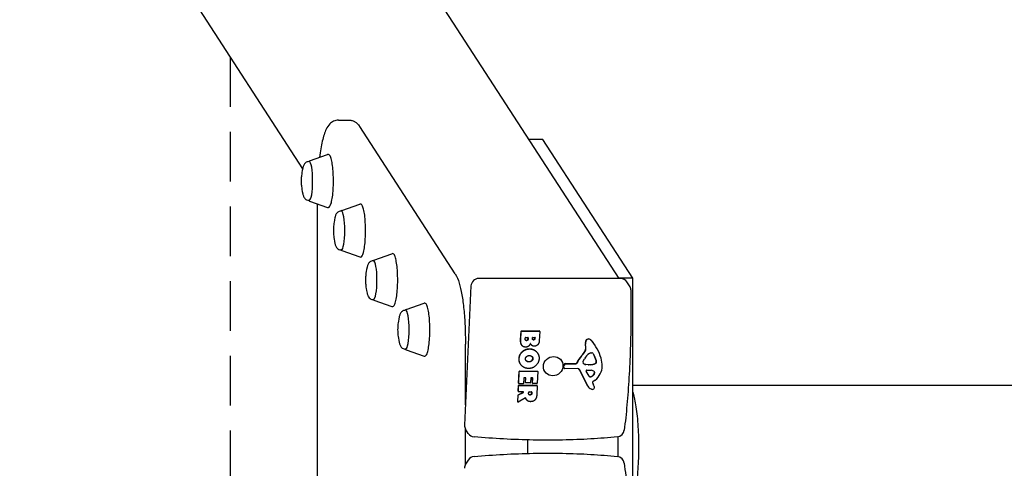
# Model space of a CAD drawing. Units: millimetres. Extents: x -16337 to -3087, y 2739 to 12844.
# Drawn here: x -15974 to -15332, y 6619 to 6912 of the extents above; entities that cross this region are included whole.
import ezdxf

# ---------------------------------------------------------------- set-up
doc = ezdxf.new("R2010")
doc.units = ezdxf.units.MM
doc.header["$LTSCALE"] = 65
doc.linetypes.add('DASHED', pattern=[0.75, 0.5, -0.25])
doc.layers.add('SW_Toestellen', color=2, linetype='Continuous')
doc.layers.add('Valzone_WAS', color=254, linetype='DASHED')

msp = doc.modelspace()

# ---------------------------------------------------------------- linework, layer by layer
at = {"layer": 'SW_Toestellen'}
for p, q in [((-15964.14, 7330.62), (-15583.28, 6742.94)), ((-16063.56, 7237.15), (-15789.65, 6814.48)), ((-15766.28, 6846.3), (-15759.39, 6846.3)), ((-15690.07, 6745.92), (-15752.38, 6842.07)), ((-15632.87, 6833.77), (-15642.14, 6833.77)), ((-15574.16, 6743.18), (-15632.87, 6833.77)), ((-15785.1, 6819.69), (-15773.32, 6823.83)), ((-15785.29, 6819.24), (-15785.61, 6819.24)), ((-15785.29, 6793.94), (-15785.61, 6793.94)), ((-15785.1, 6793.5), (-15773.32, 6789.36)), ((-15779.92, 6474.69), (-15779.92, 6791.68)), ((-15764.13, 6787.33), (-15752.36, 6791.48)), ((-15764.32, 6786.89), (-15764.64, 6786.89)), ((-15764.32, 6761.59), (-15764.64, 6761.59)), ((-15764.13, 6761.15), (-15752.36, 6757)), ((-15743.16, 6754.98), (-15731.39, 6759.13)), ((-15743.36, 6754.54), (-15743.67, 6754.54)), ((-15679.83, 6738.11), (-15684.06, 6647.31)), ((-15582.11, 6742.94), (-15674.68, 6742.94)), ((-15574.16, 6743.18), (-15583.44, 6743.18)), ((-15576.38, 6738.12), (-15578.14, 6740.83)), ((-15574.16, 6523.18), (-15574.16, 6743.18)), ((-15743.36, 6729.24), (-15743.67, 6729.24)), ((-15743.16, 6728.8), (-15731.39, 6724.65)), ((-15722.2, 6722.63), (-15710.42, 6726.77)), ((-15722.39, 6722.19), (-15722.71, 6722.19)), ((-15647.45, 6703.01), (-15647.19, 6708.53)), ((-15647.36, 6702.88), (-15647.11, 6708.4)), ((-15646.99, 6708.73), (-15635.28, 6708.73)), ((-15646.9, 6708.6), (-15635.19, 6708.6)), ((-15635.01, 6708.4), (-15635.29, 6702.21)), ((-15635.12, 6708.64), (-15635.03, 6708.51)), ((-15683.44, 6660.54), (-15683.44, 6700.16)), ((-15646.79, 6699.54), (-15646.71, 6699.41)), ((-15644.47, 6703.46), (-15644.43, 6704.32)), ((-15644.23, 6704.51), (-15642.69, 6704.51)), ((-15642.63, 6703.66), (-15642.59, 6704.45)), ((-15642.51, 6704.32), (-15642.54, 6703.53)), ((-15640.86, 6700.13), (-15640.77, 6700)), ((-15639.73, 6703.71), (-15639.7, 6704.34)), ((-15639.49, 6704.54), (-15638.25, 6704.54)), ((-15639.02, 6703.01), (-15638.94, 6702.88)), ((-15638.17, 6703.9), (-15638.14, 6704.47)), ((-15638.06, 6704.34), (-15638.08, 6703.78)), ((-15604.95, 6697.88), (-15605.22, 6700.29)), ((-15604.87, 6697.75), (-15605.14, 6700.16)), ((-15598.86, 6699.32), (-15598.78, 6699.19)), ((-15722.39, 6696.89), (-15722.71, 6696.89)), ((-15722.2, 6696.44), (-15710.42, 6692.3)), ((-15636.4, 6694.24), (-15636.32, 6694.11)), ((-15601.66, 6694.38), (-15600.9, 6694.38)), ((-15598.23, 6689.45), (-15599.48, 6692.75)), ((-15599.4, 6692.62), (-15598.14, 6689.32)), ((-15647.55, 6687.12), (-15647.47, 6686.99)), ((-15619.44, 6685.18), (-15619.21, 6686.42)), ((-15619.35, 6685.05), (-15619.13, 6686.29)), ((-15617.99, 6687.43), (-15611.35, 6687.43)), ((-15617.91, 6687.3), (-15611.27, 6687.3)), ((-15606.74, 6688.99), (-15605.82, 6690.52)), ((-15604.94, 6686.94), (-15603.41, 6686.83)), ((-15603.32, 6686.7), (-15604.85, 6686.81)), ((-15603.2, 6686.82), (-15601.98, 6686.82)), ((-15601.9, 6686.69), (-15603.11, 6686.69)), ((-15601.98, 6686.82), (-15601.9, 6686.69)), ((-15648.77, 6674.62), (-15648.41, 6682.31)), ((-15648.69, 6674.49), (-15648.33, 6682.18)), ((-15648.21, 6682.5), (-15636.5, 6682.5)), ((-15648.12, 6682.37), (-15636.41, 6682.37)), ((-15636.23, 6682.18), (-15636.58, 6674.6)), ((-15636.34, 6682.42), (-15636.25, 6682.29)), ((-15619.32, 6684.57), (-15619.23, 6684.44)), ((-15610.28, 6684.12), (-15618.51, 6684.06)), ((-15603.61, 6672.81), (-15609.09, 6683.49)), ((-15603.53, 6672.68), (-15609.01, 6683.36)), ((-15602.65, 6679.09), (-15604.67, 6682.44)), ((-15604.24, 6683.14), (-15601.43, 6683.05)), ((-15649.02, 6669.33), (-15648.84, 6673.05)), ((-15648.93, 6669.2), (-15648.76, 6672.92)), ((-15648.74, 6674.51), (-15648.66, 6674.38)), ((-15648.64, 6673.24), (-15636.93, 6673.24)), ((-15648.55, 6673.11), (-15636.84, 6673.11)), ((-15645.74, 6674.3), (-15648.5, 6674.3)), ((-15645.38, 6677.92), (-15645.54, 6674.49)), ((-15644.21, 6678.11), (-15645.17, 6678.11)), ((-15644.24, 6675.13), (-15644.1, 6678.05)), ((-15644.21, 6675.03), (-15644.13, 6674.9)), ((-15644.16, 6675), (-15644.02, 6677.92)), ((-15641.21, 6674.81), (-15643.97, 6674.81)), ((-15640.87, 6677.92), (-15641.01, 6675)), ((-15639.75, 6678.11), (-15640.67, 6678.11)), ((-15639.8, 6674.73), (-15639.64, 6678.05)), ((-15639.77, 6674.62), (-15639.69, 6674.49)), ((-15639.71, 6674.6), (-15639.56, 6677.92)), ((-15636.78, 6674.41), (-15639.53, 6674.41)), ((-15636.66, 6672.92), (-15636.93, 6666.99)), ((-15636.77, 6673.16), (-15636.69, 6673.03)), ((-15600.53, 6674.96), (-15600.07, 6674.06)), ((-15598.86, 6676.64), (-15600.42, 6675.43)), ((-12690.54, 6673.18), (-15574.16, 6673.18)), ((-15649.33, 6662.59), (-15649.13, 6666.87)), ((-15649.25, 6662.46), (-15649.05, 6666.74)), ((-15649.02, 6667.04), (-15645.68, 6668.77)), ((-15648.99, 6669.22), (-15648.9, 6669.09)), ((-15648.93, 6666.91), (-15645.59, 6668.64)), ((-15645.67, 6669.01), (-15648.74, 6669.01)), ((-15642.21, 6668.02), (-15642.17, 6668.81)), ((-15641.97, 6669.01), (-15640.27, 6669.01)), ((-15640.2, 6668.22), (-15640.17, 6668.94)), ((-15640.09, 6668.81), (-15640.12, 6668.09)), ((-15603.41, 6672.46), (-15603.33, 6672.33)), ((-15649.3, 6662.48), (-15649.22, 6662.35)), ((-15644.35, 6664.95), (-15648.95, 6662.29)), ((-15643.99, 6664.56), (-15643.91, 6664.43)), ((-15643.71, 6664), (-15643.62, 6663.87)), ((-15683.44, 6621.59), (-15683.44, 6644.78)), ((-15681.57, 6641.88), (-15683.33, 6644.6)), ((-15642.71, 6628.8), (-15642.71, 6637.56)), ((-15584.01, 6639.66), (-15584.01, 6626.7)), ((-15681.57, 6624.48), (-15683.33, 6621.77))]:
    msp.add_line(p, q, dxfattribs=at)
for centre, start, end in [((-15580.58, 6735.4), 0.9638, 32.94581), ((-15677.37, 6644.6), 212.94581, 264.71326), ((-15584.8, 6644.6), 276.00227, 352.93053), ((-15677.37, 6621.76), 95.28674, 147.05419), ((-15584.8, 6621.76), 7.06947, 83.99773)]:
    msp.add_arc(centre, 5, start, end, dxfattribs=at)
for centre, major_axis, ratio, start_param, end_param in [((-15785.29, 6806.59), (0, 12.65), 0.173648, 3.141593, 6.283185), ((-15764.32, 6774.24), (0, 12.65), 0.173648, 3.141593, 6.283185), ((-15743.36, 6741.89), (0, 12.65), 0.173648, 3.141593, 6.283185), ((-15674.91, 6738.11), (-4.2, -2.72), 0.951251, 4.114341, 5.685137), ((-15582.34, 6738.11), (4.2, 2.72), 0.951251, 0, 0.972748), ((-15722.39, 6709.54), (0, 12.65), 0.173648, 3.141593, 6.283185), ((-15646.99, 6708.53), (-0.197, 0), 0.981888, 4.712389, 6.283185), ((-15646.91, 6708.4), (-0.197, 0), 0.981888, 4.712389, 6.283185), ((-15635.29, 6708.53), (0.197, -0.009), 0.981888, 0.598048, 1.570796), ((-15635.2, 6708.4), (0.197, -0.009), 0.981888, 0, 1.570796), ((-15644.24, 6704.32), (-0.197, 0.009), 0.981888, 4.712389, 6.283185), ((-15642.7, 6704.32), (0.197, 0), 0.981888, 0, 1.570796), ((-15642.79, 6704.45), (0.197, 0), 0.981888, 0, 0.180765), ((-15639.5, 6704.34), (-0.197, 0.009), 0.981888, 4.712389, 6.283185), ((-15638.25, 6704.34), (0.197, 0), 0.981888, 0, 1.570796), ((-15638.34, 6704.47), (0.197, 0), 0.981888, 0, 0.180765), ((-15601.08, 6700.92), (3.55, 2.3), 0.951251, 2.176656, 2.699215), ((-15600.99, 6700.79), (3.55, 2.3), 0.951251, 2.176656, 2.699215), ((-15603.31, 6701.78), (1.48, 0.96), 0.951251, 0.918475, 2.176656), ((-15603.22, 6701.65), (1.48, 0.96), 0.951251, 0.918475, 2.176656), ((-15603.41, 6700.78), (2.35, 1.52), 0.951251, 0.117939, 0.918475), ((-15603.33, 6700.65), (2.35, 1.52), 0.951251, 0.117939, 0.918475), ((-15628.9, 6679.86), (30.04, 19.47), 0.951251, 0, 0.117939), ((-15628.82, 6679.73), (30.04, 19.47), 0.951251, 6.013822, 6.401124), ((-15595.91, 6681.91), (13.97, 9.05), 0.951251, 1.824858, 2.174127), ((-15595.83, 6681.78), (13.97, 9.05), 0.951251, 1.824858, 2.174127), ((-15621.37, 6704.66), (16.05, 10.4), 0.951251, 4.96645, 5.151628), ((-15621.28, 6704.53), (16.05, 10.4), 0.951251, 4.96645, 5.151628), ((-15595.79, 6685), (9.99, 6.48), 0.951251, 1.63368, 2.042508), ((-15608.96, 6697.27), (3.43, 2.22), 0.951251, 5.151628, 5.840807), ((-15608.87, 6697.14), (3.43, 2.22), 0.951251, 5.151628, 5.840807), ((-15601.72, 6692.95), (1.24, 0.8), 0.951251, 0.972748, 1.63368), ((-15600.92, 6694), (0.329, 0.213), 0.951251, 0.607407, 0.972748), ((-15601.45, 6692.78), (1.47, 0.95), 0.951251, 0.056777, 0.607407), ((-15604.49, 6690.57), (4.62, 2.99), 0.951251, 6.080895, 6.339963), ((-15604.57, 6690.7), (4.62, 2.99), 0.951251, 6.080895, 6.268446), ((-15618.04, 6686.27), (1.01, 0.66), 0.951251, 0.972748, 2.413333), ((-15617.96, 6686.14), (1.01, 0.66), 0.951251, 0.972748, 2.413333), ((-15611.33, 6687.87), (0.379, 0.246), 0.951251, 4.114341, 5.31572), ((-15611.25, 6687.74), (0.379, 0.246), 0.951251, 4.114341, 5.31572), ((-15605.19, 6688.59), (-1.42, -0.92), 0.951251, 5.652926, 6.760743), ((-15606.06, 6688.62), (0.676, 0.438), 0.951251, 2.042508, 2.511334), ((-15605.28, 6688.72), (-1.42, -0.92), 0.951251, 0.04794, 0.477558), ((-15604.59, 6689.87), (2.55, 1.66), 0.951251, 3.619151, 4.043476), ((-15604.51, 6689.74), (-2.55, -1.66), 0.951251, 0.477558, 0.901883), ((-15603.06, 6689.73), (2.53, 1.64), 0.951251, 4.043476, 4.114341), ((-15602.98, 6689.6), (-2.53, -1.64), 0.951251, 0.901883, 0.972748), ((-15601.83, 6695.75), (7.76, 5.03), 0.951251, 4.143898, 4.505129), ((-15601.75, 6695.62), (-7.76, -5.03), 0.951251, 1.002305, 1.363537), ((-15605.78, 6685.4), (-9.85, -6.38), 0.951251, 1.659865, 2.580724), ((-15599.1, 6688.42), (0.875, 0.567), 0.951251, 4.505129, 5.665731), ((-15599.01, 6688.29), (-0.875, -0.567), 0.951251, 1.363537, 2.524138), ((-15600.7, 6688.45), (2.24, 1.45), 0.951251, 5.665731, 6.080895), ((-15600.62, 6688.33), (2.24, 1.45), 0.951251, 5.665731, 6.080895), ((-15612.3, 6685.17), (15.4, 9.98), 0.951251, 5.722317, 6.013822), ((-15648.21, 6682.31), (-0.197, 0), 0.981888, 4.712389, 6.283185), ((-15648.13, 6682.18), (-0.197, 0), 0.981888, 4.712389, 6.283185), ((-15636.51, 6682.31), (0.197, -0.009), 0.981888, 0.598048, 1.570796), ((-15636.42, 6682.18), (0.197, -0.009), 0.981888, 0, 1.570796), ((-15618.56, 6685.06), (-0.758, -0.491), 0.951251, 5.554926, 6.283185), ((-15618.48, 6684.93), (-0.758, -0.491), 0.951251, 5.554926, 7.262758), ((-15610.34, 6682.66), (1.26, 0.82), 0.951251, 6.186811, 7.262758), ((-15610.42, 6682.79), (1.26, 0.82), 0.951251, 6.186811, 6.229328), ((-15604.27, 6682.68), (-0.394, -0.256), 0.951251, 4.084335, 6.252262), ((-15603.4, 6683.39), (4.22, 2.74), 0.951251, 4.505304, 5.098837), ((-15603.32, 6683.26), (-4.22, -2.74), 0.951251, 1.363712, 1.957244), ((-15601.65, 6680.22), (2.47, 1.6), 0.951251, 0.081746, 0.942743), ((-15600.39, 6681.37), (1.05, 0.68), 0.951251, 5.098837, 6.218289), ((-15600.31, 6681.24), (1.05, 0.68), 0.951251, 5.098837, 6.364931), ((-15648.65, 6673.05), (-0.197, 0), 0.981888, 4.712389, 6.283185), ((-15648.57, 6674.62), (-0.168, -0.109), 0.951251, 5.685137, 6.283185), ((-15648.56, 6672.92), (-0.197, 0), 0.981888, 4.712389, 6.283185), ((-15648.49, 6674.49), (-0.197, 0.009), 0.981888, 0, 1.570796), ((-15645.73, 6674.49), (0.197, 0), 0.981888, 4.712389, 6.283185), ((-15645.18, 6677.92), (-0.197, 0.009), 0.981888, 4.712389, 6.283185), ((-15644.04, 6675.13), (-0.168, -0.109), 0.951251, 5.685137, 6.283185), ((-15644.22, 6677.92), (0.197, 0), 0.981888, 0, 1.570796), ((-15643.96, 6675), (-0.197, 0.009), 0.981888, 0, 1.570796), ((-15644.3, 6678.05), (0.197, 0), 0.981888, 0, 0.180765), ((-15641.2, 6675), (0.197, 0), 0.981888, 4.712389, 6.283185), ((-15640.68, 6677.92), (-0.197, 0.009), 0.981888, 4.712389, 6.283185), ((-15639.6, 6674.73), (-0.168, -0.109), 0.951251, 5.685137, 6.283185), ((-15639.76, 6677.92), (0.197, 0), 0.981888, 0, 1.570796), ((-15639.52, 6674.6), (-0.197, 0.009), 0.981888, 0, 1.570796), ((-15639.84, 6678.05), (0.197, 0), 0.981888, 0, 0.180765), ((-15636.94, 6673.05), (0.197, -0.009), 0.981888, 0.598048, 1.570796), ((-15636.85, 6672.92), (0.197, -0.009), 0.981888, 0, 1.570796), ((-15636.78, 6674.6), (0.197, 0), 0.981888, 4.712389, 6.283185), ((-15602.01, 6679.66), (-0.719, -0.466), 0.951251, 0.077317, 1.363712), ((-15601.92, 6679.53), (-0.719, -0.466), 0.951251, 6.252262, 7.646897), ((-15600.19, 6675.14), (-0.329, -0.213), 0.951251, 4.801457, 6.186811), ((-15610.37, 6668.65), (9.77, 6.33), 0.951251, 6.038837, 6.186811), ((-15648.93, 6666.87), (-0.197, 0), 0.981888, 5.208176, 6.283185), ((-15648.85, 6666.74), (-0.197, 0), 0.981888, 5.208176, 6.283185), ((-15648.82, 6669.33), (-0.168, -0.109), 0.951251, 5.685137, 6.283185), ((-15648.73, 6669.2), (-0.197, 0.009), 0.981888, 0, 1.570796), ((-15645.76, 6668.94), (0.178, 0.09), 0.952244, 4.712389, 5.968163), ((-15645.68, 6668.81), (0.178, 0.09), 0.952244, 4.712389, 7.358194), ((-15641.98, 6668.81), (-0.197, 0.009), 0.981888, 4.712389, 6.283185), ((-15640.28, 6668.81), (0.197, 0), 0.981888, 0, 1.570796), ((-15640.37, 6668.94), (0.197, 0), 0.981888, 0, 0.180765), ((-15599.78, 6674.82), (-3.63, -2.35), 0.951251, 6.186811, 6.283185), ((-15599.7, 6674.69), (-3.63, -2.35), 0.951251, 6.186811, 6.861294), ((-15598.64, 6676.93), (-5.75, -3.72), 0.951251, 0.578109, 0.661511), ((-15600.56, 6671.8), (-1.07, -0.69), 0.951251, 0.661511, 2.241916), ((-15602.08, 6671.6), (2.36, 1.53), 0.951251, 5.805235, 6.038837), ((-15600.51, 6671.79), (-1.02, -0.66), 0.951251, 2.241916, 2.663643), ((-15649.13, 6662.59), (-0.168, -0.109), 0.951251, 5.685137, 6.283185), ((-15649.05, 6662.46), (-0.174, -0.099), 0.951532, 5.73943, 7.853982), ((-15679.13, 6647.31), (-4.2, -2.72), 0.951251, 5.685137, 6.283185), ((-15679.13, 6619.05), (-4.2, 2.72), 0.951251, 0, 0.598048)]:
    msp.add_ellipse(centre, major_axis=major_axis, ratio=ratio, start_param=start_param, end_param=end_param, dxfattribs=at)
msp.add_ellipse((-15626.2, 6685.72), major_axis=(-5.45, -3.53), ratio=0.951251, dxfattribs=at)
for points, degree, knots in [([(-15766.28, 6846.3), (-15767.4, 6846.3), (-15768.5, 6846.03), (-15770.45, 6845.13), (-15771.25, 6844.49), (-15772.98, 6842.74), (-15773.64, 6841.61), (-15775.32, 6838.17), (-15776.09, 6835.61), (-15777.48, 6829.47), (-15778.06, 6825.93), (-15778.53, 6822)], 3, [3.1415927, 3.1415927, 3.1415927, 3.1415927, 3.221244, 3.221244, 3.3155033, 3.3155033, 3.4819769, 3.4819769, 3.7961362, 3.7961362, 4.1085635, 4.1085635, 4.1085635, 4.1085635]), ([(-15759.39, 6846.3), (-15758.65, 6846.3), (-15757.92, 6846.19), (-15756.59, 6845.79), (-15756, 6845.5), (-15754.97, 6844.88), (-15754.53, 6844.54), (-15753.77, 6843.85), (-15753.44, 6843.49), (-15752.86, 6842.78), (-15752.61, 6842.42), (-15752.38, 6842.07)], 3, [3.1415927, 3.1415927, 3.1415927, 3.1415927, 3.1939525, 3.1939525, 3.2463124, 3.2463124, 3.2986723, 3.2986723, 3.3510322, 3.3510322, 3.403392, 3.403392, 3.403392, 3.403392]), ([(-15773.32, 6789.36), (-15772.98, 6789.24), (-15772.58, 6789.33), (-15771.91, 6789.83), (-15771.64, 6790.3), (-15771.05, 6791.75), (-15770.75, 6792.86), (-15770.26, 6795.5), (-15770.06, 6796.98), (-15769.76, 6800.21), (-15769.66, 6801.95), (-15769.55, 6805.53), (-15769.55, 6807.36), (-15769.64, 6810.94), (-15769.74, 6812.69), (-15770.03, 6815.92), (-15770.22, 6817.41), (-15770.68, 6819.98), (-15770.94, 6821.07), (-15771.56, 6822.78), (-15771.88, 6823.41), (-15772.68, 6823.89), (-15773.03, 6823.93), (-15773.32, 6823.83)], 3, [5.385526, 5.385526, 5.385526, 5.385526, 5.576421, 5.576421, 5.845851, 5.845851, 6.197948, 6.197948, 6.524889, 6.524889, 6.847665, 6.847665, 7.169382, 7.169382, 7.491075, 7.491075, 7.813743, 7.813743, 8.140155, 8.140155, 8.485277, 8.485277, 8.649267, 8.649267, 8.649267, 8.649267]), ([(-15789.52, 6815.06), (-15790.08, 6812.67), (-15790.23, 6811.35), (-15790.47, 6809.16), (-15790.52, 6808.37), (-15790.56, 6806.92), (-15790.56, 6806.27), (-15790.52, 6804.82), (-15790.47, 6804.03), (-15790.23, 6801.84), (-15790.08, 6800.51), (-15789.52, 6798.13)], 3, [5.346624, 5.346624, 5.346624, 5.346624, 5.721278, 5.721278, 6.095931, 6.095931, 6.470585, 6.470585, 6.845238, 6.845238, 7.219892, 7.219892, 7.219892, 7.219892]), ([(-15785.61, 6819.24), (-15786, 6819.24), (-15786.39, 6819.17), (-15787.09, 6818.92), (-15787.4, 6818.73), (-15787.95, 6818.31), (-15788.17, 6818.07), (-15788.59, 6817.53), (-15788.75, 6817.24), (-15789.02, 6816.68), (-15789.12, 6816.41), (-15789.31, 6815.86), (-15789.39, 6815.58), (-15789.48, 6815.21), (-15789.5, 6815.13), (-15789.52, 6815.06)], 3, [4.7124615, 4.7124615, 4.7124615, 4.7124615, 4.7746237, 4.7746237, 4.8434145, 4.8434145, 4.9331693, 4.9331693, 5.0600018, 5.0600018, 5.1868343, 5.1868343, 5.3136668, 5.3136668, 5.346624, 5.346624, 5.346624, 5.346624]), ([(-15789.52, 6798.13), (-15789.45, 6797.83), (-15789.37, 6797.54), (-15789.2, 6796.98), (-15789.1, 6796.71), (-15788.86, 6796.16), (-15788.72, 6795.89), (-15788.32, 6795.28), (-15788.05, 6794.94), (-15787.28, 6794.37), (-15786.85, 6794.14), (-15786.1, 6793.97), (-15785.85, 6793.94), (-15785.61, 6793.94)], 3, [0.9367063, 0.9367063, 0.9367063, 0.9367063, 1.0635388, 1.0635388, 1.1903713, 1.1903713, 1.3172038, 1.3172038, 1.4440363, 1.4440363, 1.5321325, 1.5321325, 1.5708688, 1.5708688, 1.5708688, 1.5708688]), ([(-15752.36, 6757), (-15752.02, 6756.88), (-15751.61, 6756.97), (-15750.94, 6757.48), (-15750.67, 6757.95), (-15750.08, 6759.39), (-15749.78, 6760.51), (-15749.29, 6763.14), (-15749.1, 6764.63), (-15748.8, 6767.86), (-15748.69, 6769.6), (-15748.58, 6773.17), (-15748.58, 6775.01), (-15748.68, 6778.59), (-15748.78, 6780.33), (-15749.06, 6783.57), (-15749.25, 6785.05), (-15749.71, 6787.63), (-15749.98, 6788.72), (-15750.6, 6790.43), (-15750.91, 6791.05), (-15751.72, 6791.53), (-15752.07, 6791.58), (-15752.36, 6791.48)], 3, [5.385526, 5.385526, 5.385526, 5.385526, 5.576421, 5.576421, 5.845851, 5.845851, 6.197948, 6.197948, 6.524889, 6.524889, 6.847665, 6.847665, 7.169382, 7.169382, 7.491075, 7.491075, 7.813743, 7.813743, 8.140155, 8.140155, 8.485277, 8.485277, 8.649267, 8.649267, 8.649267, 8.649267]), ([(-15768.55, 6782.7), (-15769.11, 6780.32), (-15769.27, 6778.99), (-15769.5, 6776.81), (-15769.55, 6776.02), (-15769.6, 6774.57), (-15769.6, 6773.92), (-15769.55, 6772.46), (-15769.5, 6771.67), (-15769.27, 6769.49), (-15769.11, 6768.16), (-15768.55, 6765.78)], 3, [5.346624, 5.346624, 5.346624, 5.346624, 5.721278, 5.721278, 6.095931, 6.095931, 6.470585, 6.470585, 6.845238, 6.845238, 7.219892, 7.219892, 7.219892, 7.219892]), ([(-15764.64, 6786.89), (-15765.03, 6786.89), (-15765.42, 6786.82), (-15766.13, 6786.56), (-15766.43, 6786.38), (-15766.99, 6785.96), (-15767.21, 6785.72), (-15767.62, 6785.18), (-15767.78, 6784.89), (-15768.05, 6784.33), (-15768.15, 6784.06), (-15768.34, 6783.51), (-15768.42, 6783.23), (-15768.52, 6782.86), (-15768.53, 6782.78), (-15768.55, 6782.7)], 3, [4.7124615, 4.7124615, 4.7124615, 4.7124615, 4.7746237, 4.7746237, 4.8434145, 4.8434145, 4.9331693, 4.9331693, 5.0600018, 5.0600018, 5.1868343, 5.1868343, 5.3136668, 5.3136668, 5.346624, 5.346624, 5.346624, 5.346624]), ([(-15768.55, 6765.78), (-15768.48, 6765.48), (-15768.4, 6765.19), (-15768.23, 6764.63), (-15768.13, 6764.36), (-15767.89, 6763.81), (-15767.76, 6763.53), (-15767.35, 6762.93), (-15767.09, 6762.59), (-15766.31, 6762.02), (-15765.88, 6761.79), (-15765.13, 6761.62), (-15764.88, 6761.59), (-15764.64, 6761.59)], 3, [0.9367063, 0.9367063, 0.9367063, 0.9367063, 1.0635388, 1.0635388, 1.1903713, 1.1903713, 1.3172038, 1.3172038, 1.4440363, 1.4440363, 1.5321325, 1.5321325, 1.5708688, 1.5708688, 1.5708688, 1.5708688]), ([(-15731.39, 6724.65), (-15731.05, 6724.53), (-15730.65, 6724.62), (-15729.97, 6725.13), (-15729.71, 6725.59), (-15729.11, 6727.04), (-15728.82, 6728.16), (-15728.33, 6730.79), (-15728.13, 6732.27), (-15727.83, 6735.5), (-15727.72, 6737.25), (-15727.62, 6740.82), (-15727.62, 6742.65), (-15727.71, 6746.24), (-15727.81, 6747.98), (-15728.1, 6751.21), (-15728.29, 6752.7), (-15728.74, 6755.28), (-15729.01, 6756.36), (-15729.63, 6758.08), (-15729.94, 6758.7), (-15730.75, 6759.18), (-15731.1, 6759.23), (-15731.39, 6759.13)], 3, [5.385526, 5.385526, 5.385526, 5.385526, 5.576421, 5.576421, 5.845851, 5.845851, 6.197948, 6.197948, 6.524889, 6.524889, 6.847665, 6.847665, 7.169382, 7.169382, 7.491075, 7.491075, 7.813743, 7.813743, 8.140155, 8.140155, 8.485277, 8.485277, 8.649267, 8.649267, 8.649267, 8.649267]), ([(-15747.59, 6750.35), (-15748.15, 6747.97), (-15748.3, 6746.64), (-15748.54, 6744.46), (-15748.58, 6743.67), (-15748.63, 6742.21), (-15748.63, 6741.56), (-15748.58, 6740.11), (-15748.54, 6739.32), (-15748.3, 6737.14), (-15748.15, 6735.81), (-15747.59, 6733.43)], 3, [5.346624, 5.346624, 5.346624, 5.346624, 5.721278, 5.721278, 6.095931, 6.095931, 6.470585, 6.470585, 6.845238, 6.845238, 7.219892, 7.219892, 7.219892, 7.219892]), ([(-15743.67, 6754.54), (-15744.07, 6754.54), (-15744.46, 6754.46), (-15745.16, 6754.21), (-15745.46, 6754.03), (-15746.02, 6753.61), (-15746.24, 6753.36), (-15746.66, 6752.82), (-15746.82, 6752.54), (-15747.08, 6751.98), (-15747.19, 6751.71), (-15747.37, 6751.16), (-15747.46, 6750.88), (-15747.55, 6750.51), (-15747.57, 6750.43), (-15747.59, 6750.35)], 3, [4.7124615, 4.7124615, 4.7124615, 4.7124615, 4.7746237, 4.7746237, 4.8434145, 4.8434145, 4.9331693, 4.9331693, 5.0600018, 5.0600018, 5.1868343, 5.1868343, 5.3136668, 5.3136668, 5.346624, 5.346624, 5.346624, 5.346624]), ([(-15690.07, 6745.92), (-15688.9, 6744.13), (-15688.19, 6742.23), (-15686.84, 6737.75), (-15686.27, 6735.19), (-15685.27, 6729.41), (-15684.84, 6726.2), (-15684.15, 6719.31), (-15683.88, 6715.63), (-15683.53, 6708.02), (-15683.44, 6704.09), (-15683.44, 6700.16)], 3, [3.403392, 3.403392, 3.403392, 3.403392, 3.665191, 3.665191, 3.926991, 3.926991, 4.18879, 4.18879, 4.45059, 4.45059, 4.712389, 4.712389, 4.712389, 4.712389]), ([(-15747.59, 6733.43), (-15747.52, 6733.13), (-15747.44, 6732.84), (-15747.26, 6732.28), (-15747.17, 6732.01), (-15746.93, 6731.46), (-15746.79, 6731.18), (-15746.38, 6730.57), (-15746.12, 6730.24), (-15745.34, 6729.66), (-15744.91, 6729.43), (-15744.16, 6729.27), (-15743.92, 6729.24), (-15743.67, 6729.24)], 3, [0.9367063, 0.9367063, 0.9367063, 0.9367063, 1.0635388, 1.0635388, 1.1903713, 1.1903713, 1.3172038, 1.3172038, 1.4440363, 1.4440363, 1.5321325, 1.5321325, 1.5708688, 1.5708688, 1.5708688, 1.5708688]), ([(-15575.58, 6735.48), (-15575.47, 6729.07), (-15575.44, 6722.61), (-15575.55, 6709.73), (-15575.68, 6703.32), (-15576.1, 6690.66), (-15576.39, 6684.41), (-15577.13, 6672.22), (-15577.57, 6666.27), (-15578.6, 6654.79), (-15579.19, 6649.26), (-15579.84, 6643.99)], 3, [4.3540107, 4.3540107, 4.3540107, 4.3540107, 4.497362, 4.497362, 4.6407133, 4.6407133, 4.7840646, 4.7840646, 4.927416, 4.927416, 5.0707673, 5.0707673, 5.0707673, 5.0707673]), ([(-15710.42, 6692.3), (-15710.08, 6692.18), (-15709.68, 6692.27), (-15709.01, 6692.78), (-15708.74, 6693.24), (-15708.15, 6694.69), (-15707.85, 6695.8), (-15707.36, 6698.44), (-15707.16, 6699.92), (-15706.86, 6703.15), (-15706.76, 6704.89), (-15706.65, 6708.47), (-15706.65, 6710.3), (-15706.74, 6713.88), (-15706.84, 6715.63), (-15707.13, 6718.86), (-15707.32, 6720.35), (-15707.78, 6722.93), (-15708.04, 6724.01), (-15708.66, 6725.73), (-15708.98, 6726.35), (-15709.78, 6726.83), (-15710.13, 6726.88), (-15710.42, 6726.77)], 3, [5.385526, 5.385526, 5.385526, 5.385526, 5.576421, 5.576421, 5.845851, 5.845851, 6.197948, 6.197948, 6.524889, 6.524889, 6.847665, 6.847665, 7.169382, 7.169382, 7.491075, 7.491075, 7.813743, 7.813743, 8.140155, 8.140155, 8.485277, 8.485277, 8.649267, 8.649267, 8.649267, 8.649267]), ([(-15726.62, 6718), (-15727.18, 6715.62), (-15727.33, 6714.29), (-15727.57, 6712.1), (-15727.62, 6711.31), (-15727.66, 6709.86), (-15727.66, 6709.21), (-15727.62, 6707.76), (-15727.57, 6706.97), (-15727.33, 6704.78), (-15727.18, 6703.46), (-15726.62, 6701.07)], 3, [5.346624, 5.346624, 5.346624, 5.346624, 5.721278, 5.721278, 6.095931, 6.095931, 6.470585, 6.470585, 6.845238, 6.845238, 7.219892, 7.219892, 7.219892, 7.219892]), ([(-15722.71, 6722.19), (-15723.1, 6722.19), (-15723.49, 6722.11), (-15724.19, 6721.86), (-15724.5, 6721.68), (-15725.05, 6721.25), (-15725.27, 6721.01), (-15725.69, 6720.47), (-15725.85, 6720.18), (-15726.12, 6719.63), (-15726.22, 6719.36), (-15726.41, 6718.81), (-15726.49, 6718.52), (-15726.58, 6718.15), (-15726.6, 6718.08), (-15726.62, 6718)], 3, [4.7124615, 4.7124615, 4.7124615, 4.7124615, 4.7746237, 4.7746237, 4.8434145, 4.8434145, 4.9331693, 4.9331693, 5.0600018, 5.0600018, 5.1868343, 5.1868343, 5.3136668, 5.3136668, 5.346624, 5.346624, 5.346624, 5.346624]), ([(-15726.62, 6701.07), (-15726.55, 6700.77), (-15726.47, 6700.49), (-15726.3, 6699.93), (-15726.2, 6699.66), (-15725.96, 6699.11), (-15725.82, 6698.83), (-15725.42, 6698.22), (-15725.15, 6697.88), (-15724.38, 6697.31), (-15723.95, 6697.08), (-15723.2, 6696.91), (-15722.95, 6696.89), (-15722.71, 6696.89)], 3, [0.9367063, 0.9367063, 0.9367063, 0.9367063, 1.0635388, 1.0635388, 1.1903713, 1.1903713, 1.3172038, 1.3172038, 1.4440363, 1.4440363, 1.5321325, 1.5321325, 1.5708688, 1.5708688, 1.5708688, 1.5708688]), ([(-15644.35, 6702.9), (-15644.33, 6702.87), (-15644.03, 6702.53), (-15643.6, 6702.55)], 2, [0.901232, 0.901232, 0.901232, 1, 2, 2, 2]), ([(-15639.64, 6703.31), (-15639.62, 6703.28), (-15639.36, 6703), (-15639.02, 6703.01)], 2, [0.887384, 0.887384, 0.887384, 1, 2, 2, 2]), ([(-15641.61, 6697.09), (-15638.97, 6697.06), (-15636.73, 6694.75), (-15636.4, 6694.24)], 2, [0, 0, 0, 1, 1.247834, 1.247834, 1.247834]), ([(-15642.08, 6667.42), (-15642.06, 6667.39), (-15641.74, 6667.03), (-15641.23, 6667.06)], 2, [0.901151, 0.901151, 0.901151, 1, 2, 2, 2]), ([(-15570.8, 6647.93), (-15571.13, 6652.59), (-15571.62, 6656.93), (-15572.22, 6660.56), (-15572.77, 6663.93), (-15573.44, 6666.75), (-15574.16, 6668.83)], 3, [0, 0, 0, 0, 0.0592981, 0.0592981, 0.0592981, 0.1142211, 0.1142211, 0.1142211, 0.1142211]), ([(-15644.07, 6664.85), (-15644.08, 6664.87), (-15644.09, 6664.89), (-15644.12, 6664.93), (-15644.14, 6664.95), (-15644.19, 6664.97), (-15644.21, 6664.97), (-15644.26, 6664.98), (-15644.28, 6664.97), (-15644.31, 6664.97), (-15644.33, 6664.96), (-15644.35, 6664.95)], 3, [0, 0, 0, 0, 0.00781289, 0.00781289, 0.01562578, 0.01562578, 0.02343867, 0.02343867, 0.02938866, 0.02938866, 0.03533865, 0.03533865, 0.03533865, 0.03533865]), ([(-15644.12, 6664.93), (-15644.11, 6664.92), (-15644.11, 6664.92), (-15644.11, 6664.91), (-15644.1, 6664.9), (-15644.1, 6664.89), (-15644.08, 6664.87), (-15644.07, 6664.86), (-15644.07, 6664.85)], 3, [0.01999609, 0.01999609, 0.01999609, 0.01999609, 0.025, 0.025, 0.025, 0.0375, 0.0375, 0.05, 0.05, 0.05, 0.05]), ([(-15570.31, 6633.18), (-15570.31, 6633.24), (-15570.31, 6633.31), (-15570.31, 6633.37), (-15570.31, 6638.4), (-15570.49, 6643.41), (-15570.8, 6647.93)], 3, [0.94185078, 0.94185078, 0.94185078, 0.94185078, 0.94256105, 0.94256105, 0.94256105, 1, 1, 1, 1]), ([(-15584.28, 6639.63), (-15589.89, 6639.04), (-15595.72, 6638.56), (-15607.72, 6637.85), (-15613.89, 6637.61), (-15626.45, 6637.37), (-15632.83, 6637.37), (-15645.69, 6637.61), (-15652.16, 6637.85), (-15665.06, 6638.56), (-15671.49, 6639.04), (-15677.83, 6639.62)], 3, [4.3540107, 4.3540107, 4.3540107, 4.3540107, 4.497362, 4.497362, 4.6407133, 4.6407133, 4.7840646, 4.7840646, 4.927416, 4.927416, 5.0707673, 5.0707673, 5.0707673, 5.0707673]), ([(-15677.83, 6626.74), (-15671.49, 6627.33), (-15665.06, 6627.8), (-15652.16, 6628.52), (-15645.69, 6628.76), (-15632.83, 6629), (-15626.45, 6629), (-15613.89, 6628.76), (-15607.72, 6628.52), (-15595.72, 6627.8), (-15589.89, 6627.33), (-15584.28, 6626.74)], 3, [1.212418, 1.212418, 1.212418, 1.212418, 1.3557693, 1.3557693, 1.4991207, 1.4991207, 1.642472, 1.642472, 1.7858233, 1.7858233, 1.9291746, 1.9291746, 1.9291746, 1.9291746]), ([(-15574.16, 6597.53), (-15573.44, 6599.62), (-15572.77, 6602.44), (-15572.22, 6605.8), (-15571.62, 6609.43), (-15571.13, 6613.77), (-15570.8, 6618.44), (-15570.48, 6623.01), (-15570.31, 6628.09), (-15570.31, 6633.18)], 3, [0.7694804, 0.7694804, 0.7694804, 0.7694804, 0.8244035, 0.8244035, 0.8244035, 0.8837015, 0.8837015, 0.8837015, 0.9418508, 0.9418508, 0.9418508, 0.9418508]), ([(-15579.84, 6622.38), (-15579.19, 6617.11), (-15578.6, 6611.57), (-15577.57, 6600.09), (-15577.13, 6594.15), (-15576.39, 6581.95), (-15576.1, 6575.71), (-15575.68, 6563.05), (-15575.55, 6556.63), (-15575.44, 6543.76), (-15575.47, 6537.3), (-15575.58, 6530.88)], 3, [4.3540107, 4.3540107, 4.3540107, 4.3540107, 4.497362, 4.497362, 4.6407133, 4.6407133, 4.7840646, 4.7840646, 4.927416, 4.927416, 5.0707673, 5.0707673, 5.0707673, 5.0707673])]:
    msp.add_open_spline(points, degree=degree, knots=knots, dxfattribs=at)
for points, degree in [([(-15785.1, 6819.69), (-15785.34, 6819.6), (-15785.52, 6819.43), (-15785.67, 6819.24)], 3), ([(-15785.67, 6793.94), (-15785.52, 6793.75), (-15785.34, 6793.59), (-15785.1, 6793.5)], 3), ([(-15764.13, 6787.33), (-15764.37, 6787.25), (-15764.55, 6787.08), (-15764.7, 6786.89)], 3), ([(-15764.7, 6761.59), (-15764.55, 6761.4), (-15764.37, 6761.23), (-15764.13, 6761.15)], 3), ([(-15743.16, 6754.98), (-15743.41, 6754.89), (-15743.59, 6754.73), (-15743.74, 6754.54)], 3), ([(-15743.74, 6729.24), (-15743.59, 6729.05), (-15743.41, 6728.88), (-15743.16, 6728.8)], 3), ([(-15722.2, 6722.63), (-15722.44, 6722.54), (-15722.62, 6722.38), (-15722.77, 6722.19)], 3), ([(-15646.79, 6699.54), (-15647.55, 6700.71), (-15647.45, 6703.01)], 2), ([(-15644.12, 6698.17), (-15647.58, 6698.15), (-15647.36, 6702.88)], 2), ([(-15643.52, 6702.42), (-15643.94, 6702.4), (-15644.49, 6703.03), (-15644.47, 6703.46)], 2), ([(-15641.08, 6700.62), (-15641.87, 6698.18), (-15644.12, 6698.17)], 2), ([(-15643.6, 6702.55), (-15642.68, 6702.58), (-15642.63, 6703.66)], 2), ([(-15642.54, 6703.53), (-15642.59, 6702.46), (-15643.52, 6702.42)], 2), ([(-15640.86, 6700.13), (-15640.99, 6700.34), (-15641.1, 6700.58)], 2), ([(-15640.11, 6699.28), (-15640.78, 6699.79), (-15641.08, 6700.62)], 2), ([(-15638.48, 6698.74), (-15639.38, 6698.71), (-15640.11, 6699.28)], 2), ([(-15638.94, 6702.88), (-15639.28, 6702.87), (-15639.74, 6703.37), (-15639.73, 6703.71)], 2), ([(-15639.02, 6703.01), (-15638.66, 6703.03), (-15638.19, 6703.52), (-15638.17, 6703.9)], 2), ([(-15638.08, 6703.78), (-15638.1, 6703.39), (-15638.58, 6702.9), (-15638.94, 6702.88)], 2), ([(-15636.18, 6699.84), (-15637.08, 6698.79), (-15638.48, 6698.74)], 2), ([(-15635.29, 6702.21), (-15635.36, 6700.81), (-15636.18, 6699.84)], 2), ([(-15722.77, 6696.89), (-15722.62, 6696.69), (-15722.44, 6696.53), (-15722.2, 6696.44)], 3), ([(-15648.46, 6690.83), (-15648.29, 6693.44), (-15644.27, 6697.11), (-15641.61, 6697.09)], 2), ([(-15648.38, 6690.7), (-15648.21, 6693.32), (-15644.18, 6696.98), (-15641.53, 6696.96)], 2), ([(-15643.51, 6692.07), (-15642.82, 6692.63), (-15641.85, 6692.67)], 2), ([(-15641.85, 6692.67), (-15640.87, 6692.7), (-15639.43, 6691.54), (-15639.44, 6690.61)], 2), ([(-15641.53, 6696.96), (-15638.88, 6696.93), (-15635.3, 6693.23), (-15635.41, 6690.63)], 2), ([(-15647.55, 6687.12), (-15648.59, 6688.72), (-15648.46, 6690.83)], 2), ([(-15646.81, 6686.14), (-15648.55, 6688.01), (-15648.38, 6690.7)], 2), ([(-15642.16, 6684.22), (-15645.04, 6684.22), (-15646.81, 6686.14)], 2), ([(-15644.28, 6690.56), (-15644.26, 6691.49), (-15643.51, 6692.07)], 2), ([(-15643.56, 6689.06), (-15644.3, 6689.63), (-15644.28, 6690.56)], 2), ([(-15644.04, 6689.6), (-15643.88, 6689.38), (-15643.64, 6689.19)], 2), ([(-15643.64, 6689.19), (-15642.95, 6688.67), (-15641.98, 6688.7)], 2), ([(-15641.89, 6688.57), (-15642.86, 6688.54), (-15643.56, 6689.06)], 2), ([(-15635.41, 6690.63), (-15635.52, 6688.01), (-15639.51, 6684.22), (-15642.16, 6684.22)], 2), ([(-15641.98, 6688.7), (-15641.01, 6688.72), (-15640.3, 6689.26)], 2), ([(-15640.21, 6689.13), (-15640.92, 6688.59), (-15641.89, 6688.57)], 2), ([(-15640.3, 6689.26), (-15639.53, 6689.85), (-15639.52, 6690.74)], 2), ([(-15639.44, 6690.61), (-15639.44, 6689.72), (-15640.21, 6689.13)], 2), ([(-15639.52, 6690.74), (-15639.52, 6691.29), (-15639.77, 6691.72)], 2), ([(-15641.14, 6666.94), (-15641.66, 6666.9), (-15642.23, 6667.55), (-15642.21, 6668.02)], 2), ([(-15641.23, 6667.06), (-15640.26, 6667.12), (-15640.2, 6668.22)], 2), ([(-15640.12, 6668.09), (-15640.17, 6666.99), (-15641.14, 6666.94)], 2), ([(-15636.93, 6666.99), (-15637.02, 6665.09), (-15637.84, 6663.96)], 2), ([(-15643.99, 6664.56), (-15644.09, 6664.79), (-15644.14, 6664.94)], 2), ([(-15643.91, 6664.43), (-15644.02, 6664.69), (-15644.07, 6664.85)], 2), ([(-15643.71, 6664), (-15643.87, 6664.26), (-15643.99, 6664.56)], 2), ([(-15642.98, 6663.19), (-15643.6, 6663.65), (-15643.91, 6664.43)], 2), ([(-15640.81, 6662.55), (-15642.14, 6662.52), (-15642.98, 6663.19)], 2), ([(-15637.84, 6663.96), (-15638.83, 6662.58), (-15640.81, 6662.55)], 2)]:
    msp.add_open_spline(points, degree=degree, dxfattribs=at)
at = {"layer": 'Valzone_WAS'}
msp.add_line((-15836.95, 6887.46), (-15836.95, 6378.9), dxfattribs=at)

doc.saveas('drawing.dxf')
